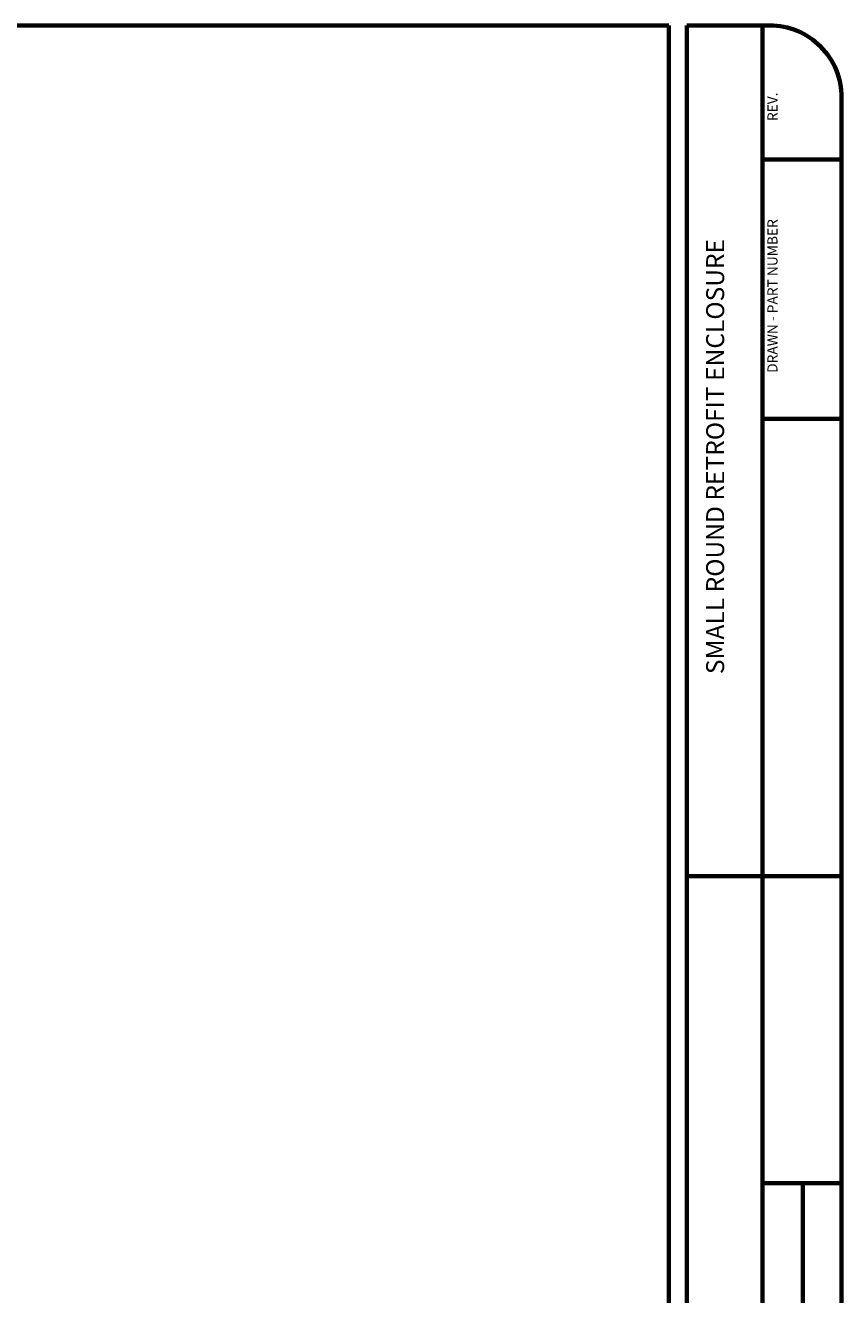
# Model space of a CAD drawing. Units: inches. Extents: x 0 to 45.3, y 0 to 35.2.
# Drawn here: x 34 to 45.3, y 17.6 to 35.2 of the extents above; entities that cross this region are included whole.
import ezdxf
from ezdxf.enums import TextEntityAlignment as Align

# ---------------------------------------------------------------- set-up
doc = ezdxf.new("R2010")
doc.units = ezdxf.units.IN
doc.header["$MEASUREMENT"] = 0
doc.layers.add('A-ANNO-NOTES', color=4, linetype='Continuous')
doc.layers.add('TB', color=254, linetype='Continuous', lineweight=70)
doc.styles.add('ARCH', font='archquik.shx')
doc.styles.get("Standard").update_dxf_attribs({"font": 'ARIAL.TTF'})

# ---------------------------------------------------------------- blocks, each defined once
blk = doc.blocks.new('SONANCE C title')
at = {"layer": 'TB'}
for p, q in [((21.4553, 17.61), (21.4553, 0)), ((21.5803, 17.61), (21.5803, 0)), ((22.105, 6.245), (22.105, 17.61)), ((22.655, 0.5), (22.655, 15.86)), ((21.5803, 11.708), (22.655, 11.708))]:
    blk.add_line(p, q, dxfattribs=at)
at = {"layer": 'TB', "color": 3}
for p, q in [((22.105, 16.68), (22.655, 16.68)), ((22.105, 14.88), (22.655, 14.88)), ((22.105, 9.5788), (22.655, 9.5788)), ((22.385, 7.77), (22.385, 9.5788))]:
    blk.add_line(p, q, dxfattribs=at)
at = {"layer": 'TB'}
for points in [[(21.4553, 17.61), (0.5, 17.61, 0.414214), (0, 17.11), (0, 0.5, 0.414214), (0.5, 0), (21.4553, 0)], [(21.5803, 0), (22.155, 0, 0.414214), (22.655, 0.5), (22.655, 17.11, 0.414214), (22.155, 17.61), (21.5803, 17.61)]]:
    blk.add_lwpolyline(points, format="xyb", dxfattribs=at)
for points in [[(22.155, 17.61), (21.5803, 17.61)], [(22.655, 0.5), (22.655, 17.11)]]:
    blk.add_lwpolyline(points, dxfattribs=at)
at = {"layer": 'TB', "color": 3}
for s, p in [('REV.', (22.2102, 17.0452)), ('DRAWN - PART NUMBER', (22.2102, 15.7327))]:
    blk.add_text(s, height=0.07, rotation=90, dxfattribs=at).set_placement(p, align=Align.CENTER)

msp = doc.modelspace()

# ---------------------------------------------------------------- block references
at = {"xscale": 2, "yscale": 2, "zscale": 2}
msp.add_blockref('SONANCE C title', (0, 0), dxfattribs=at)

# ---------------------------------------------------------------- texts
at = {"layer": 'A-ANNO-NOTES', "insert": (43.43, 29.238), "char_height": 0.25, "width": 14.14767, "attachment_point": 2, "rotation": 90, "style": 'ARCH'}
msp.add_mtext('SMALL ROUND RETROFIT ENCLOSURE', dxfattribs=at)

doc.saveas('drawing.dxf')
